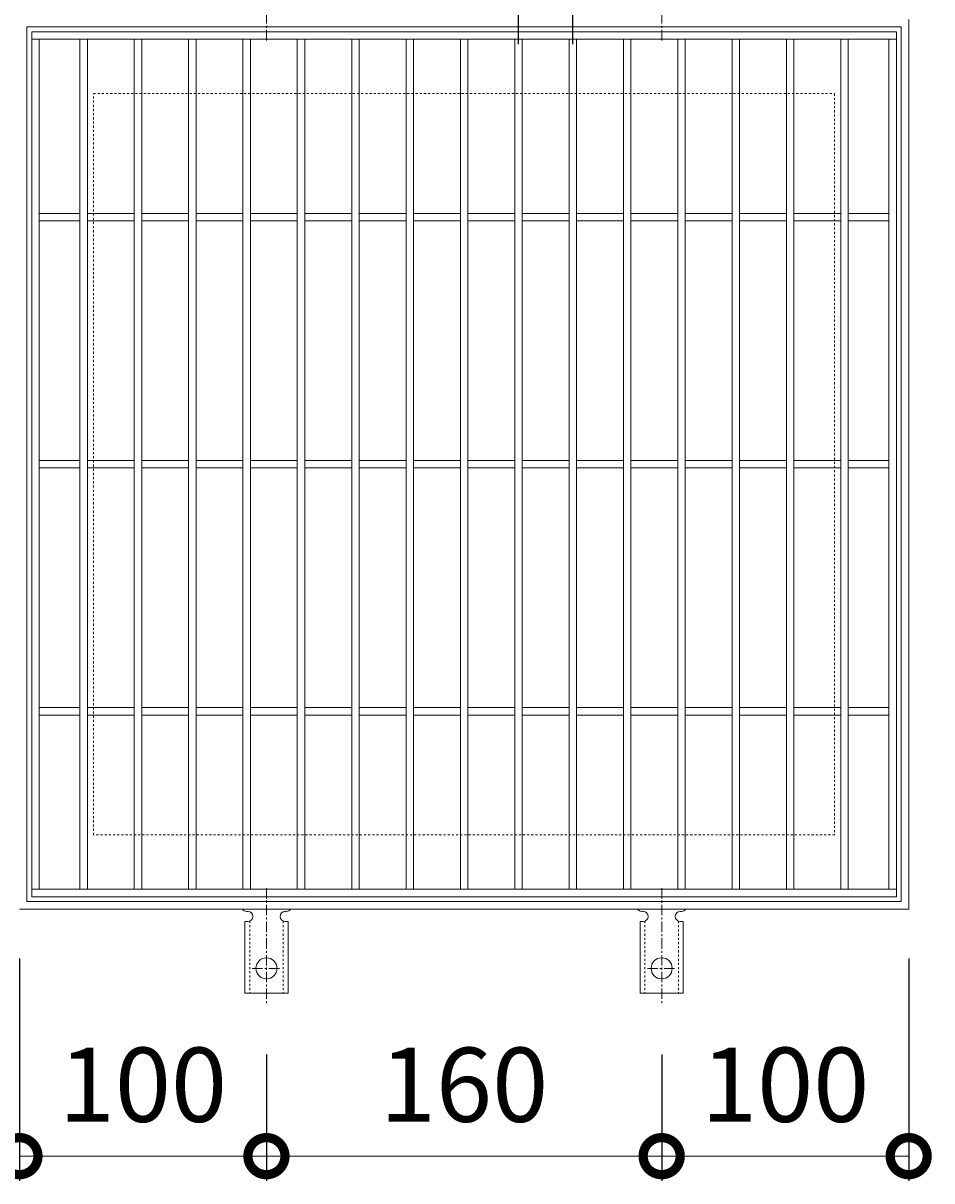
# Model space of a CAD drawing. Units: millimetres. Extents: x -460 to 547, y -144 to 1147.
# Drawn here: x -189 to 179, y 432 to 901 of the extents above; entities that cross this region are included whole.
import ezdxf

# ---------------------------------------------------------------- set-up
doc = ezdxf.new("R2010")
doc.units = ezdxf.units.MM
doc.linetypes.add('中心線（短）', pattern=[6.773333, 4.233333, -0.846667, 0.846667, -0.846667])
doc.linetypes.add('点線（標準）', pattern=[1.693333, 0.846667, -0.846667])
for name, color, linetype in [('(K)アンカー', 3, 'Continuous'), ('(K)受枠', 2, 'Continuous'), ('(K)寸法', 7, 'Continuous'), ('(K)蓋', 3, 'Continuous')]:
    doc.layers.add(name, color=color, linetype=linetype)
doc.styles.add('(K)MSゴシック', font='MS Gothic.ttf')
doc.dimstyles.new('KAD-1', dxfattribs={"dimtxt": 3, "dimasz": 3, "dimexe": 1, "dimexo": 2, "dimgap": 1, "dimtad": 1, "dimdec": 1, "dimdsep": 46, "dimtxsty": '(K)MSゴシック', "dimblk": 'DOTSMALL', "dimcen": 0, "dimclrd": 7, "dimclre": 256, "dimclrt": 2, "dimadec": 1, "dimazin": 0, "dimtfac": 1, "dimtdec": 1, "dimtmove": 0, "dimatfit": 3, "dimldrblk": 'DOTSMALL', "dimfxl": 1, "dimtfill": 1, "dimlwd": 9, "dimlwe": -1, "dimarcsym": 0})

# ---------------------------------------------------------------- blocks, each defined once
blk = doc.blocks.new('_DotSmall')
at = {"color": 0, "linetype": 'ByBlock', "const_width": 0.5}
blk.add_lwpolyline([(-0.0625, 0, 1), (0.0625, 0, 1)], format="xyb", close=True, dxfattribs=at)
blk = doc.blocks.new('*D12')
at = {"layer": '(K)寸法', "transparency": 16777216}
for p, q in [((11.43, 892.08), (11.43, 941.08)), ((33.43, 892.08), (33.43, 941.08))]:
    blk.add_line(p, q, dxfattribs=at)
at = {"layer": '(K)寸法', "color": 7, "lineweight": 9, "transparency": 16777216}
blk.add_line((11.43, 931.08), (33.43, 931.08), dxfattribs=at)
at = {"layer": 'Defpoints', "color": 0, "transparency": 16777216}
for p in [(33.43, 931.08), (11.43, 872.08), (33.43, 872.08)]:
    blk.add_point(p, dxfattribs=at)
at = {"layer": '(K)寸法', "color": 7, "lineweight": 9, "transparency": 16777216, "xscale": 30, "yscale": 30, "zscale": 30, "rotation": 180}
blk.add_blockref('_DotSmall', (11.43, 931.08), dxfattribs=at)
at = {"layer": '(K)寸法', "color": 7, "lineweight": 9, "transparency": 16777216, "xscale": 30, "yscale": 30, "zscale": 30}
blk.add_blockref('_DotSmall', (33.43, 931.08), dxfattribs=at)
at = {"layer": '(K)寸法', "color": 2, "lineweight": 9, "transparency": 16777216, "insert": (22.43, 956.08), "char_height": 30, "attachment_point": 5, "style": '(K)MSゴシック', "bg_fill": 3, "box_fill_scale": 1.1, "bg_fill_color": 256, "bg_fill_true_color": 13158600, "bg_fill_transparency": 0}
blk.add_mtext('22', dxfattribs=at)
blk = doc.blocks.new('*D22')
at = {"layer": '(K)寸法', "transparency": 16777216}
for p, q in [((169.43, 522.08), (169.43, 432.08)), ((69.43, 483.15), (69.43, 432.08))]:
    blk.add_line(p, q, dxfattribs=at)
at = {"layer": '(K)寸法', "color": 7, "lineweight": 9, "transparency": 16777216}
blk.add_line((169.43, 442.08), (69.43, 442.08), dxfattribs=at)
at = {"layer": 'Defpoints', "color": 0, "transparency": 16777216}
for p in [(169.43, 542.08), (69.43, 503.15), (69.43, 442.08)]:
    blk.add_point(p, dxfattribs=at)
at = {"layer": '(K)寸法', "color": 7, "lineweight": 9, "transparency": 16777216, "xscale": 30, "yscale": 30, "zscale": 30, "rotation": 180}
blk.add_blockref('_DotSmall', (69.43, 442.08), dxfattribs=at)
at = {"layer": '(K)寸法', "color": 7, "lineweight": 9, "transparency": 16777216, "xscale": 30, "yscale": 30, "zscale": 30}
blk.add_blockref('_DotSmall', (169.43, 442.08), dxfattribs=at)
at = {"layer": '(K)寸法', "color": 2, "lineweight": 9, "transparency": 16777216, "insert": (119.43, 467.08), "char_height": 30, "attachment_point": 5, "style": '(K)MSゴシック', "bg_fill": 3, "box_fill_scale": 1.1, "bg_fill_color": 256, "bg_fill_true_color": 13158600, "bg_fill_transparency": 0}
blk.add_mtext('100', dxfattribs=at)
blk = doc.blocks.new('*D23')
at = {"layer": '(K)寸法', "transparency": 16777216}
for p, q in [((-90.57, 483.15), (-90.57, 432.08)), ((69.43, 483.15), (69.43, 432.08))]:
    blk.add_line(p, q, dxfattribs=at)
at = {"layer": '(K)寸法', "color": 7, "lineweight": 9, "transparency": 16777216}
blk.add_line((69.43, 442.08), (-90.57, 442.08), dxfattribs=at)
at = {"layer": 'Defpoints', "color": 0, "transparency": 16777216}
for p in [(-90.57, 503.15), (69.43, 503.15), (-90.57, 442.08)]:
    blk.add_point(p, dxfattribs=at)
at = {"layer": '(K)寸法', "color": 7, "lineweight": 9, "transparency": 16777216, "xscale": 30, "yscale": 30, "zscale": 30, "rotation": 180}
blk.add_blockref('_DotSmall', (-90.57, 442.08), dxfattribs=at)
at = {"layer": '(K)寸法', "color": 7, "lineweight": 9, "transparency": 16777216, "xscale": 30, "yscale": 30, "zscale": 30}
blk.add_blockref('_DotSmall', (69.43, 442.08), dxfattribs=at)
at = {"layer": '(K)寸法', "color": 2, "lineweight": 9, "transparency": 16777216, "insert": (-10.57, 467.08), "char_height": 30, "attachment_point": 5, "style": '(K)MSゴシック', "bg_fill": 3, "box_fill_scale": 1.1, "bg_fill_color": 256, "bg_fill_true_color": 13158600, "bg_fill_transparency": 0}
blk.add_mtext('160', dxfattribs=at)
blk = doc.blocks.new('*D24')
at = {"layer": '(K)寸法', "transparency": 16777216}
for p, q in [((-190.57, 522.08), (-190.57, 432.08)), ((-90.57, 483.15), (-90.57, 432.08))]:
    blk.add_line(p, q, dxfattribs=at)
at = {"layer": '(K)寸法', "color": 7, "lineweight": 9, "transparency": 16777216}
blk.add_line((-90.57, 442.08), (-190.57, 442.08), dxfattribs=at)
at = {"layer": 'Defpoints', "color": 0, "transparency": 16777216}
for p in [(-190.57, 542.08), (-90.57, 503.15), (-190.57, 442.08)]:
    blk.add_point(p, dxfattribs=at)
at = {"layer": '(K)寸法', "color": 7, "lineweight": 9, "transparency": 16777216, "xscale": 30, "yscale": 30, "zscale": 30, "rotation": 180}
blk.add_blockref('_DotSmall', (-190.57, 442.08), dxfattribs=at)
at = {"layer": '(K)寸法', "color": 7, "lineweight": 9, "transparency": 16777216, "xscale": 30, "yscale": 30, "zscale": 30}
blk.add_blockref('_DotSmall', (-90.57, 442.08), dxfattribs=at)
at = {"layer": '(K)寸法', "color": 2, "lineweight": 9, "transparency": 16777216, "insert": (-140.57, 467.08), "char_height": 30, "attachment_point": 5, "style": '(K)MSゴシック', "bg_fill": 3, "box_fill_scale": 1.1, "bg_fill_color": 256, "bg_fill_true_color": 13158600, "bg_fill_transparency": 0}
blk.add_mtext('100', dxfattribs=at)

msp = doc.modelspace()

# ---------------------------------------------------------------- linework, layer by layer
at = {"layer": '(K)アンカー', "color": 7, "linetype": '中心線（短）', "lineweight": 9}
for p, q in [((-90.57, 893.62), (-90.57, 941.02)), ((69.43, 893.62), (69.43, 941.02)), ((-90.57, 550.55), (-90.57, 503.15)), ((69.43, 550.55), (69.43, 503.15)), ((-96.34, 518.08), (-84.79, 518.08)), ((63.66, 518.08), (75.21, 518.08))]:
    msp.add_line(p, q, dxfattribs=at)
at = {"layer": '(K)アンカー', "color": 3, "linetype": 'Continuous', "lineweight": 9}
for p, q in [((-98.57, 541.08), (-98.07, 541.08)), ((-83.07, 541.08), (-82.56, 541.08)), ((61.43, 541.08), (61.93, 541.08)), ((76.93, 541.08), (77.44, 541.08)), ((-99.32, 537.08), (-98.07, 537.08)), ((-99.32, 537.08), (-99.32, 508.08)), ((-81.82, 537.08), (-83.07, 537.08)), ((-81.82, 537.08), (-81.82, 508.08)), ((60.68, 537.08), (61.93, 537.08)), ((60.68, 537.08), (60.68, 508.08)), ((78.18, 537.08), (76.93, 537.08)), ((78.18, 537.08), (78.18, 508.08)), ((-81.82, 508.08), (-99.32, 508.08)), ((78.18, 508.08), (60.68, 508.08))]:
    msp.add_line(p, q, dxfattribs=at)
at = {"layer": '(K)アンカー', "color": 3, "linetype": '点線（標準）', "lineweight": 9}
for p, q in [((-97.32, 537.23), (-97.32, 508.08)), ((-83.82, 537.23), (-83.82, 508.08)), ((62.68, 537.23), (62.68, 508.08)), ((76.18, 537.23), (76.18, 508.08))]:
    msp.add_line(p, q, dxfattribs=at)
at = {"layer": '(K)アンカー', "color": 3, "linetype": 'Continuous', "lineweight": 9}
for centre in [(-90.57, 518.08), (69.43, 518.08)]:
    msp.add_circle(centre, 4.25, dxfattribs=at)
for centre, start, end in [((-98.57, 543.08), 209.9995, 269.724), ((-98.07, 539.08), 270, 90), ((-83.07, 539.08), 90.1333, 270), ((-82.57, 543.08), 270.2416, 330.0007), ((61.43, 543.08), 209.9995, 269.724), ((61.93, 539.08), 270, 90), ((76.93, 539.08), 90.1333, 270), ((77.43, 543.08), 270.2416, 330.0007)]:
    msp.add_arc(centre, 2, start, end, dxfattribs=at)
at = {"layer": '(K)受枠', "color": 2, "linetype": 'Continuous', "lineweight": 9}
for p, q in [((169.43, 902.08), (169.43, 542.08)), ((-187.57, 545.08), (-187.57, 899.08)), ((-187.57, 899.08), (166.43, 899.08)), ((166.43, 899.08), (166.43, 545.08)), ((166.43, 545.08), (-187.57, 545.08)), ((169.43, 542.08), (-190.57, 542.08))]:
    msp.add_line(p, q, dxfattribs=at)
at = {"layer": '(K)受枠', "color": 2, "linetype": '点線（標準）', "lineweight": 9}
for p, q in [((-160.57, 872.08), (139.43, 872.08)), ((-160.57, 572.08), (-160.57, 872.08)), ((139.43, 872.08), (139.43, 572.08)), ((139.43, 572.08), (-160.57, 572.08))]:
    msp.add_line(p, q, dxfattribs=at)
at = {"layer": '(K)蓋', "color": 3, "linetype": 'Continuous', "lineweight": 9}
for p, q in [((-185.57, 897.08), (-185.57, 547.08)), ((164.43, 547.08), (164.43, 897.08)), ((-182.57, 894.08), (-182.57, 550.08)), ((-166.07, 894.08), (-166.07, 550.08)), ((-163.07, 894.08), (-163.07, 550.08)), ((-144.07, 894.08), (-144.07, 550.08)), ((-141.07, 894.08), (-141.07, 550.08)), ((-122.07, 894.08), (-122.07, 550.08)), ((-119.07, 894.08), (-119.07, 550.08)), ((-100.07, 894.08), (-100.07, 550.08)), ((-97.07, 894.08), (-97.07, 550.08)), ((-78.07, 894.08), (-78.07, 550.08)), ((-75.07, 894.08), (-75.07, 550.08)), ((-56.07, 894.08), (-56.07, 550.08)), ((-53.07, 894.08), (-53.07, 550.08)), ((-34.07, 894.08), (-34.07, 550.08)), ((-31.07, 894.08), (-31.07, 550.08)), ((-12.07, 894.08), (-12.07, 550.08)), ((-9.07, 894.08), (-9.07, 550.08)), ((53.93, 894.08), (53.93, 550.08)), ((56.93, 894.08), (56.93, 550.08)), ((75.93, 894.08), (75.93, 550.08)), ((78.93, 894.08), (78.93, 550.08)), ((97.93, 894.08), (97.93, 550.08)), ((100.93, 894.08), (100.93, 550.08)), ((119.93, 894.08), (119.93, 550.08)), ((122.93, 894.08), (122.93, 550.08)), ((141.93, 894.08), (141.93, 550.08)), ((144.93, 894.08), (144.93, 550.08)), ((161.43, 894.08), (161.43, 550.08)), ((-166.07, 823.58), (-182.57, 823.58)), ((-166.07, 820.58), (-182.57, 820.58)), ((-144.07, 823.58), (-163.07, 823.58)), ((-144.07, 820.58), (-163.07, 820.58)), ((-122.07, 823.58), (-141.07, 823.58)), ((-122.07, 820.58), (-141.07, 820.58)), ((-100.07, 823.58), (-119.07, 823.58)), ((-100.07, 820.58), (-119.07, 820.58)), ((-78.07, 823.58), (-97.07, 823.58)), ((-78.07, 820.58), (-97.07, 820.58)), ((-56.07, 823.58), (-75.07, 823.58)), ((-56.07, 820.58), (-75.07, 820.58)), ((-34.07, 823.58), (-53.07, 823.58)), ((-34.07, 820.58), (-53.07, 820.58)), ((-12.07, 823.58), (-31.07, 823.58)), ((-12.07, 820.58), (-31.07, 820.58)), ((9.93, 823.58), (-9.07, 823.58)), ((9.93, 820.58), (-9.07, 820.58)), ((31.93, 823.58), (12.93, 823.58)), ((31.93, 820.58), (12.93, 820.58)), ((53.93, 823.58), (34.93, 823.58)), ((53.93, 820.58), (34.93, 820.58)), ((75.93, 823.58), (56.93, 823.58)), ((75.93, 820.58), (56.93, 820.58)), ((97.93, 823.58), (78.93, 823.58)), ((97.93, 820.58), (78.93, 820.58)), ((119.93, 823.58), (100.93, 823.58)), ((119.93, 820.58), (100.93, 820.58)), ((141.93, 823.58), (122.93, 823.58)), ((141.93, 820.58), (122.93, 820.58)), ((161.43, 823.58), (144.93, 823.58)), ((161.43, 820.58), (144.93, 820.58)), ((-166.07, 723.58), (-182.57, 723.58)), ((-144.07, 723.58), (-163.07, 723.58)), ((-122.07, 723.58), (-141.07, 723.58)), ((-100.07, 723.58), (-119.07, 723.58)), ((-78.07, 723.58), (-97.07, 723.58)), ((-56.07, 723.58), (-75.07, 723.58)), ((-34.07, 723.58), (-53.07, 723.58)), ((-12.07, 723.58), (-31.07, 723.58)), ((9.93, 723.58), (-9.07, 723.58)), ((31.93, 723.58), (12.93, 723.58)), ((53.93, 723.58), (34.93, 723.58)), ((75.93, 723.58), (56.93, 723.58)), ((97.93, 723.58), (78.93, 723.58)), ((119.93, 723.58), (100.93, 723.58)), ((141.93, 723.58), (122.93, 723.58)), ((161.43, 723.58), (144.93, 723.58)), ((-166.07, 720.58), (-182.57, 720.58)), ((-144.07, 720.58), (-163.07, 720.58)), ((-122.07, 720.58), (-141.07, 720.58)), ((-100.07, 720.58), (-119.07, 720.58)), ((-78.07, 720.58), (-97.07, 720.58)), ((-56.07, 720.58), (-75.07, 720.58)), ((-34.07, 720.58), (-53.07, 720.58)), ((-12.07, 720.58), (-31.07, 720.58)), ((9.93, 720.58), (-9.07, 720.58)), ((31.93, 720.58), (12.93, 720.58)), ((53.93, 720.58), (34.93, 720.58)), ((75.93, 720.58), (56.93, 720.58)), ((97.93, 720.58), (78.93, 720.58)), ((119.93, 720.58), (100.93, 720.58)), ((141.93, 720.58), (122.93, 720.58)), ((161.43, 720.58), (144.93, 720.58)), ((-166.07, 623.58), (-182.57, 623.58)), ((-144.07, 623.58), (-163.07, 623.58)), ((-122.07, 623.58), (-141.07, 623.58)), ((-100.07, 623.58), (-119.07, 623.58)), ((-78.07, 623.58), (-97.07, 623.58)), ((-56.07, 623.58), (-75.07, 623.58)), ((-34.07, 623.58), (-53.07, 623.58)), ((-12.07, 623.58), (-31.07, 623.58)), ((9.93, 623.58), (-9.07, 623.58)), ((31.93, 623.58), (12.93, 623.58)), ((53.93, 623.58), (34.93, 623.58)), ((75.93, 623.58), (56.93, 623.58)), ((97.93, 623.58), (78.93, 623.58)), ((119.93, 623.58), (100.93, 623.58)), ((141.93, 623.58), (122.93, 623.58)), ((161.43, 623.58), (144.93, 623.58)), ((-166.07, 620.58), (-182.57, 620.58)), ((-144.07, 620.58), (-163.07, 620.58)), ((-122.07, 620.58), (-141.07, 620.58)), ((-100.07, 620.58), (-119.07, 620.58)), ((-78.07, 620.58), (-97.07, 620.58)), ((-56.07, 620.58), (-75.07, 620.58)), ((-34.07, 620.58), (-53.07, 620.58)), ((-12.07, 620.58), (-31.07, 620.58)), ((9.93, 620.58), (-9.07, 620.58)), ((31.93, 620.58), (12.93, 620.58)), ((53.93, 620.58), (34.93, 620.58)), ((75.93, 620.58), (56.93, 620.58)), ((97.93, 620.58), (78.93, 620.58)), ((119.93, 620.58), (100.93, 620.58)), ((141.93, 620.58), (122.93, 620.58)), ((161.43, 620.58), (144.93, 620.58)), ((-185.57, 550.08), (164.43, 550.08)), ((-185.57, 547.08), (164.43, 547.08))]:
    msp.add_line(p, q, dxfattribs=at)

# ---------------------------------------------------------------- next in the draw order: dimensions: what is measured, and where the dimension line sits
at = {"layer": '(K)寸法', "lineweight": 9}
dim = msp.add_linear_dim(base=(33.43, 931.08), p1=(11.43, 872.08), p2=(33.43, 872.08), dimstyle='KAD-1', override={"dimtmove": 1}, dxfattribs=at)
dim.commit()
dim.dimension.update_dxf_attribs({"geometry": '*D12', "text_midpoint": (22.43, 931.08), "dimtype": 160})
dim = msp.add_linear_dim(base=(69.43, 442.08), p1=(169.43, 542.08), p2=(69.43, 503.15), dimstyle='KAD-1', dxfattribs=at)
dim.commit()
dim.dimension.update_dxf_attribs({"geometry": '*D22', "text_midpoint": (119.43, 467.08)})

# ---------------------------------------------------------------- next in the draw order: linework, layer by layer
at = {"layer": '(K)蓋', "color": 3, "linetype": 'Continuous', "lineweight": 9}
for p, q in [((-185.57, 897.08), (164.43, 897.08)), ((-185.57, 894.08), (164.43, 894.08)), ((9.93, 894.08), (9.93, 550.08)), ((12.93, 894.08), (12.93, 550.08)), ((31.93, 894.08), (31.93, 550.08)), ((34.93, 894.08), (34.93, 550.08))]:
    msp.add_line(p, q, dxfattribs=at)

# ---------------------------------------------------------------- next in the draw order: dimensions: what is measured, and where the dimension line sits
at = {"layer": '(K)寸法', "lineweight": 9}
dim = msp.add_linear_dim(base=(-90.57, 442.08), p1=(69.43, 503.15), p2=(-90.57, 503.15), dimstyle='KAD-1', dxfattribs=at)
dim.commit()
dim.dimension.update_dxf_attribs({"geometry": '*D23', "text_midpoint": (-10.57, 467.08)})

# ---------------------------------------------------------------- next in the draw order: dimensions: what is measured, and where the dimension line sits
dim = msp.add_linear_dim(base=(-190.57, 442.08), p1=(-90.57, 503.15), p2=(-190.57, 542.08), dimstyle='KAD-1', dxfattribs=at)
dim.commit()
dim.dimension.update_dxf_attribs({"geometry": '*D24', "text_midpoint": (-140.57, 467.08)})

doc.saveas('drawing.dxf')
